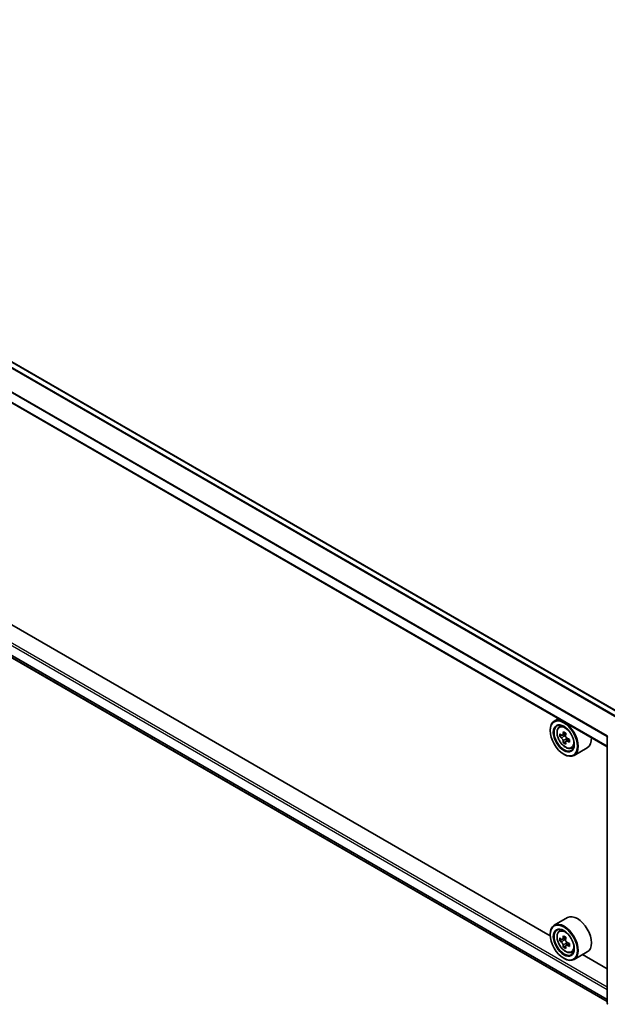
# Model space of a CAD drawing. Units: millimetres. Extents: x 36 to 8307, y 20 to 1425.
# Drawn here: x 367 to 434, y 464 to 576 of the extents above; entities that cross this region are included whole.
import ezdxf

# ---------------------------------------------------------------- set-up
doc = ezdxf.new("R2010")
doc.units = ezdxf.units.MM
doc.header["$LTSCALE"] = 2.5
doc.layers.add('Visible (ISO)', color=7, linetype='Continuous', lineweight=35)
doc.layers.add('Visible Narrow (ISO)', color=7, linetype='Continuous', lineweight=25)

msp = doc.modelspace()

# ---------------------------------------------------------------- linework, layer by layer
at = {"layer": 'Visible (ISO)'}
for p, q in [((435.5772, 496.5525), (298.7132, 575.5709)), ((433.8429, 492.8852), (297.0231, 571.8781)), ((298.0681, 542.3071), (433.8429, 463.9175)), ((427.3611, 471.3795), (304.6481, 542.2279)), ((428.3005, 496.0851), (427.8231, 495.8095)), ((428.3772, 495.1461), (428.5857, 495.3293)), ((427.3571, 494.7285), (427.3571, 494.7795)), ((428.7082, 494.2009), (428.4465, 494.0498)), ((429.1345, 494.4295), (428.7609, 494.2138)), ((428.8307, 494.2541), (429.0199, 494.1448)), ((433.8429, 463.7474), (433.8429, 494.0704)), ((429.1225, 493.4833), (428.8608, 493.3322)), ((429.5336, 493.7381), (429.1601, 493.5224)), ((429.2298, 493.7812), (429.2298, 493.5627)), ((429.7757, 492.724), (430.0385, 492.8129)), ((431.5757, 492.7799), (430.0731, 491.9124)), ((428.9039, 492.0494), (428.9481, 492.0239)), ((429.3257, 473.4579), (427.8231, 472.5904)), ((427.3571, 471.5094), (427.3571, 471.5604)), ((428.3772, 471.927), (428.5857, 472.1102)), ((428.7082, 470.9818), (428.4465, 470.8307)), ((429.1345, 471.2104), (428.7609, 470.9947)), ((428.8307, 471.035), (429.0199, 470.9257)), ((429.5336, 470.519), (429.1601, 470.3033)), ((429.2298, 470.5621), (429.2298, 470.3436)), ((429.1225, 470.2641), (428.8608, 470.1131)), ((429.7757, 469.5049), (430.0385, 469.5938)), ((431.5757, 469.5608), (430.0731, 468.6933)), ((433.8429, 467.6372), (431.0434, 469.2535)), ((428.9039, 468.8302), (428.9481, 468.8047))]:
    msp.add_line(p, q, dxfattribs=at)
for centre, start, end in [((434.0304, 494.0704), 153.004492, 180), ((434.0304, 463.7474), 180, 231.051724)]:
    msp.add_arc(centre, 0.1875, start, end, dxfattribs=at)
for centre, major_axis in [((428.9039, 493.8355), (-1.0937, 1.8944)), ((428.9039, 493.8355), (0.8437, -1.4614)), ((428.9039, 470.6163), (-1.0937, 1.8944)), ((428.9039, 470.6163), (0.8437, -1.4614))]:
    msp.add_ellipse(centre, major_axis=major_axis, ratio=0.57735027, dxfattribs=at)
for centre, major_axis, start_param, end_param in [((428.9481, 493.861), (1.125, -1.9486), 5.49778714, 10.21017612), ((428.9481, 493.861), (0.8125, -1.4073), 2.37524496, 7.049533), ((431.6097, 496.0355), (-2.2388, -3.8778), 5.45415406, 5.54142023), ((432.1621, 495.8761), (-4.5411, 0), 0.61249873, 0.67680009), ((432.1621, 495.5571), (4.5411, 0), 3.75409138, 3.81839274), ((432.024, 495.7963), (-2.2706, -3.9327), 5.32488771, 5.38918907), ((432.1621, 496.3545), (-4.4777, 0), 0.74176508, 0.82903125), ((429.0199, 493.9024), (0.1484, -0.2571), 1.79506236, 2.35619449), ((432.3002, 495.6368), (2.2706, 3.9327), 2.18329505, 2.24759641), ((429.0199, 493.9024), (0.1484, -0.2571), 0.78539816, 1.3465303), ((432.1621, 495.8761), (-4.5411, 0), 0.89399624, 0.9582976), ((430.4507, 494.7285), (1.125, -1.9486), 0, 0.84814375), ((432.024, 495.7963), (-2.2706, -3.9327), 5.60638522, 5.67068658), ((432.1621, 495.0787), (4.4777, 0), 3.88335773, 3.9706239), ((432.3002, 495.6368), (2.2706, 3.9327), 2.46479257, 2.52909393), ((432.1621, 495.5571), (4.5411, 0), 4.03558889, 4.09989025), ((432.7146, 495.3976), (2.2388, 3.8778), 2.3125614, 2.39982758), ((430.4507, 471.5094), (1.125, -1.9486), 0, 3.14159265), ((428.9481, 470.6418), (1.125, -1.9486), 5.49778714, 10.21017612), ((428.9481, 470.6418), (0.8125, -1.4073), 2.37524496, 7.049533), ((431.6097, 472.8164), (-2.2388, -3.8778), 5.45415406, 5.54142023), ((432.1621, 472.6569), (-4.5411, 0), 0.61249873, 0.67680009), ((432.1621, 472.338), (4.5411, 0), 3.75409138, 3.81839274), ((432.024, 472.5772), (-2.2706, -3.9327), 5.32488771, 5.38918907), ((432.024, 472.5772), (-2.2706, -3.9327), 5.60638522, 5.67068658), ((432.1621, 473.1354), (-4.4777, 0), 0.74176508, 0.82903125), ((429.0199, 470.6833), (0.1484, -0.2571), 1.79506236, 2.35619449), ((432.3002, 472.4177), (2.2706, 3.9327), 2.18329505, 2.24759641), ((429.0199, 470.6833), (0.1484, -0.2571), 0.78539816, 1.3465303), ((432.1621, 472.6569), (-4.5411, 0), 0.89399624, 0.9582976), ((432.1621, 472.338), (4.5411, 0), 4.03558889, 4.09989025), ((432.7146, 472.1785), (2.2388, 3.8778), 2.3125614, 2.39982758), ((432.1621, 471.8596), (4.4777, 0), 3.88335773, 3.9706239), ((432.3002, 472.4177), (2.2706, 3.9327), 2.46479257, 2.52909393)]:
    msp.add_ellipse(centre, major_axis=major_axis, ratio=0.57735027, start_param=start_param, end_param=end_param, dxfattribs=at)
for points, knots in [([(428.3772, 495.1461), (428.3102, 495.0872), (428.2567, 495.0119), (428.1749, 494.8306), (428.1499, 494.722), (428.1324, 494.4808), (428.1424, 494.3471), (428.1969, 494.0728), (428.2415, 493.9322), (428.3599, 493.6587), (428.4335, 493.5257), (428.6025, 493.2794), (428.6979, 493.1662), (428.9027, 492.9699), (429.012, 492.8871), (429.2357, 492.7617), (429.3502, 492.7192), (429.5697, 492.6849), (429.6753, 492.6908), (429.7731, 492.7231), (429.7744, 492.7236), (429.7757, 492.724)], [5.61273042, 5.61273042, 5.61273042, 5.61273042, 5.89122663, 5.89122663, 6.20304547, 6.20304547, 6.5366804, 6.5366804, 6.87102196, 6.87102196, 7.20310438, 7.20310438, 7.53495895, 7.53495895, 7.86878979, 7.86878979, 8.20351391, 8.20351391, 8.52021075, 8.52021075, 8.52443652, 8.52443652, 8.52443652, 8.52443652]), ([(428.622, 494.234), (428.6454, 494.2172), (428.671, 494.2056), (428.7194, 494.1985), (428.7423, 494.2031), (428.7796, 494.2246), (428.7966, 494.2431), (428.8213, 494.2924), (428.829, 494.3232), (428.8319, 494.3552)], [0, 0, 0, 0, 0.0179369429, 0.0179369429, 0.0358738858, 0.0358738858, 0.0538108287, 0.0538108287, 0.0717477716, 0.0717477716, 0.0717477716, 0.0717477716]), ([(428.8319, 493.5515), (428.829, 493.5801), (428.8213, 493.6142), (428.7966, 493.6844), (428.7796, 493.7205), (428.7423, 493.7853), (428.7194, 493.8181), (428.671, 493.8745), (428.6454, 493.8982), (428.622, 493.9151)], [-0.2880009693, -0.2880009693, -0.2880009693, -0.2880009693, -0.2700640264, -0.2700640264, -0.2521270835, -0.2521270835, -0.2341901406, -0.2341901406, -0.2162531977, -0.2162531977, -0.2162531977, -0.2162531977]), ([(429.1081, 494.1957), (429.1052, 494.1638), (429.108, 494.1269), (429.1261, 494.0529), (429.1414, 494.0157), (429.1788, 493.951), (429.2033, 493.9192), (429.2583, 493.8665), (429.2889, 493.8457), (429.318, 493.8321)], [0, 0, 0, 0, 0.0179369429, 0.0179369429, 0.0358738858, 0.0358738858, 0.0538108287, 0.0538108287, 0.0717477716, 0.0717477716, 0.0717477716, 0.0717477716]), ([(429.318, 493.5132), (429.2889, 493.5267), (429.2583, 493.5354), (429.2033, 493.5387), (429.1788, 493.5332), (429.1414, 493.5116), (429.1261, 493.4941), (429.108, 493.4487), (429.1052, 493.4207), (429.1081, 493.392)], [-0.2880009693, -0.2880009693, -0.2880009693, -0.2880009693, -0.2700640264, -0.2700640264, -0.2521270835, -0.2521270835, -0.2341901406, -0.2341901406, -0.2162531977, -0.2162531977, -0.2162531977, -0.2162531977]), ([(428.3772, 471.927), (428.3102, 471.8681), (428.2567, 471.7928), (428.1749, 471.6115), (428.1499, 471.5028), (428.1324, 471.2617), (428.1424, 471.128), (428.1969, 470.8536), (428.2415, 470.7131), (428.3599, 470.4395), (428.4335, 470.3066), (428.6025, 470.0603), (428.6979, 469.9471), (428.9027, 469.7508), (429.012, 469.668), (429.2357, 469.5426), (429.3502, 469.5001), (429.5697, 469.4657), (429.6753, 469.4717), (429.7731, 469.504), (429.7744, 469.5044), (429.7757, 469.5049)], [5.61273042, 5.61273042, 5.61273042, 5.61273042, 5.89122663, 5.89122663, 6.20304547, 6.20304547, 6.5366804, 6.5366804, 6.87102196, 6.87102196, 7.20310438, 7.20310438, 7.53495895, 7.53495895, 7.86878979, 7.86878979, 8.20351391, 8.20351391, 8.52021075, 8.52021075, 8.52443652, 8.52443652, 8.52443652, 8.52443652]), ([(428.622, 471.0149), (428.6454, 470.9981), (428.671, 470.9865), (428.7194, 470.9794), (428.7423, 470.9839), (428.7796, 471.0055), (428.7966, 471.024), (428.8213, 471.0733), (428.829, 471.1041), (428.8319, 471.1361)], [0, 0, 0, 0, 0.0179369429, 0.0179369429, 0.0358738858, 0.0358738858, 0.0538108287, 0.0538108287, 0.0717477716, 0.0717477716, 0.0717477716, 0.0717477716]), ([(428.8319, 470.3323), (428.829, 470.361), (428.8213, 470.395), (428.7966, 470.4652), (428.7796, 470.5014), (428.7423, 470.5661), (428.7194, 470.5989), (428.671, 470.6554), (428.6454, 470.6791), (428.622, 470.6959)], [-0.2880009693, -0.2880009693, -0.2880009693, -0.2880009693, -0.2700640264, -0.2700640264, -0.2521270835, -0.2521270835, -0.2341901406, -0.2341901406, -0.2162531977, -0.2162531977, -0.2162531977, -0.2162531977]), ([(429.1081, 470.9766), (429.1052, 470.9446), (429.108, 470.9077), (429.1261, 470.8337), (429.1414, 470.7966), (429.1788, 470.7319), (429.2033, 470.7), (429.2583, 470.6474), (429.2889, 470.6265), (429.318, 470.613)], [0, 0, 0, 0, 0.0179369429, 0.0179369429, 0.0358738858, 0.0358738858, 0.0538108287, 0.0538108287, 0.0717477716, 0.0717477716, 0.0717477716, 0.0717477716]), ([(429.318, 470.2941), (429.2889, 470.3076), (429.2583, 470.3163), (429.2033, 470.3196), (429.1788, 470.3141), (429.1414, 470.2925), (429.1261, 470.275), (429.108, 470.2295), (429.1052, 470.2016), (429.1081, 470.1729)], [-0.2880009693, -0.2880009693, -0.2880009693, -0.2880009693, -0.2700640264, -0.2700640264, -0.2521270835, -0.2521270835, -0.2341901406, -0.2341901406, -0.2162531977, -0.2162531977, -0.2162531977, -0.2162531977])]:
    msp.add_open_spline(points, degree=3, knots=knots, dxfattribs=at)
at = {"layer": 'Visible Narrow (ISO)'}
for p, q in [((435.5223, 496.5208), (298.6195, 575.5617)), ((434.9337, 496.1809), (298.0627, 575.2034)), ((435.0334, 496.2385), (298.1306, 575.2794)), ((433.8429, 494.0343), (296.9843, 573.0497)), ((433.8495, 494.1195), (297.0048, 573.1269)), ((433.8429, 492.9486), (296.9843, 571.964)), ((296.9843, 544.3051), (433.8429, 465.2898)), ((297.1169, 544.5348), (433.8429, 465.596)), ((296.9843, 543.2194), (433.8429, 464.204)), ((297.0048, 543.1659), (433.8429, 464.1624)), ((298.0627, 542.3108), (433.8429, 463.9181)), ((428.622, 493.9151), (429.0199, 494.1448)), ((428.8319, 494.3552), (429.0629, 494.4886)), ((429.2298, 493.7812), (428.8319, 493.5515)), ((429.5491, 493.6466), (429.318, 493.5132)), ((428.622, 470.6959), (429.0199, 470.9257)), ((428.8319, 471.1361), (429.0629, 471.2695)), ((429.2298, 470.5621), (428.8319, 470.3323)), ((429.5491, 470.4275), (429.318, 470.2941))]:
    msp.add_line(p, q, dxfattribs=at)
for centre in [(429.0868, 493.941), (429.0868, 470.7219)]:
    msp.add_ellipse(centre, major_axis=(-0.6603, 1.1437), ratio=0.57735027, dxfattribs=at)
for centre, major_axis, start_param, end_param in [((429.1572, 493.9817), (-0.7039, 1.2191), 5.85940152, 6.39812858), ((434.0304, 494.0704), (-0.1875, 0), 0, 0.78539816), ((429.1572, 493.9817), (0.7039, -1.2191), 6.16824203, 6.70696909), ((429.1572, 470.7626), (-0.7039, 1.2191), 5.85940152, 6.39812858), ((429.1572, 470.7626), (0.7039, -1.2191), 6.16824203, 6.70696909), ((434.0304, 463.7474), (-0.1875, 0), 0, 0.78539816)]:
    msp.add_ellipse(centre, major_axis=major_axis, ratio=0.57735027, start_param=start_param, end_param=end_param, dxfattribs=at)

doc.saveas('drawing.dxf')
